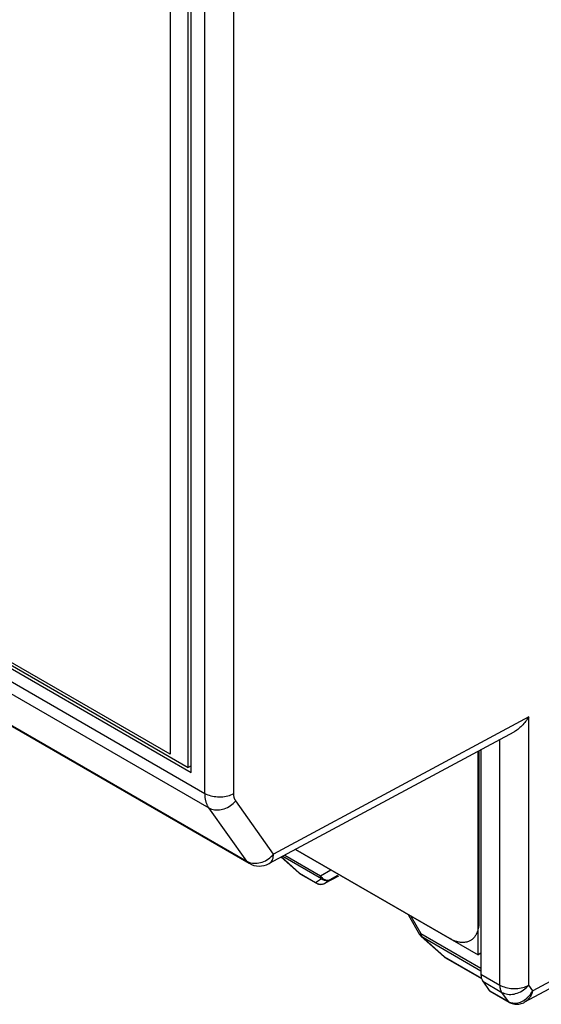
# Model space of a CAD drawing. Units: millimetres. Extents: x 3 to 94, y 2 to 126.
# Drawn here: x 47 to 60, y 8 to 32 of the extents above; entities that cross this region are included whole.
import ezdxf

# ---------------------------------------------------------------- set-up
doc = ezdxf.new("R2010")
doc.units = ezdxf.units.MM
doc.header["$LTSCALE"] = 16.335
doc.layers.get('0').update_dxf_attribs({"linetype": 'CONTINUOUS'})
for name, color, linetype in [('ASSI', 7, 'CONTINUOUS'), ('INTFCLR_4', 7, 'CONTINUOUS'), ('RACCORDO', 7, 'CONTINUOUS')]:
    doc.layers.add(name, color=color, linetype=linetype)

msp = doc.modelspace()

# ---------------------------------------------------------------- linework, layer by layer
at = {"color": 7, "linetype": 'CONTINUOUS'}
for p, q in [((50.755, 44.61), (50.755, 13.992)), ((51.189, 13.672), (51.189, 44.535)), ((51.26, 13.55), (51.26, 44.576)), ((50.755, 13.992), (3.025, 41.551)), ((3.176, 41.312), (51.26, 13.55)), ((3.247, 41.353), (51.189, 13.672)), ((58.26, 9.1), (58.26, 14.065)), ((58.331, 14.103), (58.331, 8.632)), ((51.26, 13.713), (51.189, 13.672)), ((53.808, 11.671), (58.26, 9.1)), ((53.929, 11.071), (54.32, 10.846)), ((58.331, 9.141), (58.26, 9.1)), ((57.465, 9.03), (58.346, 8.521)), ((58.378, 8.455), (58.533, 8.234))]:
    msp.add_line(p, q, dxfattribs=at)
at = {"color": 7, "linetype": 'CONTINUOUS', "true_color": 0x1d1d1b}
for p, q in [((58.278, 14.063), (58.28, 14.037)), ((58.28, 14.037), (58.281, 14.011)), ((58.281, 14.011), (58.282, 13.986)), ((58.28, 9.855), (58.278, 9.831)), ((58.281, 9.879), (58.28, 9.855)), ((58.282, 9.904), (58.281, 9.879)), ((58.223, 9.617), (58.214, 9.598)), ((58.231, 9.635), (58.223, 9.617)), ((58.239, 9.655), (58.231, 9.635)), ((58.246, 9.675), (58.239, 9.655)), ((58.253, 9.696), (58.246, 9.675)), ((58.259, 9.717), (58.253, 9.696)), ((58.264, 9.739), (58.259, 9.717)), ((58.269, 9.761), (58.264, 9.739)), ((58.273, 9.784), (58.269, 9.761)), ((58.276, 9.807), (58.273, 9.784)), ((58.278, 9.831), (58.276, 9.807)), ((57.596, 9.484), (57.574, 9.496)), ((57.618, 9.472), (57.596, 9.484)), ((57.639, 9.462), (57.618, 9.472)), ((57.661, 9.452), (57.639, 9.462)), ((57.683, 9.443), (57.661, 9.452)), ((57.704, 9.435), (57.683, 9.443)), ((57.726, 9.428), (57.704, 9.435)), ((57.747, 9.422), (57.726, 9.428)), ((57.769, 9.416), (57.747, 9.422)), ((57.79, 9.412), (57.769, 9.416)), ((57.811, 9.408), (57.79, 9.412)), ((57.832, 9.405), (57.811, 9.408)), ((57.853, 9.403), (57.832, 9.405)), ((57.873, 9.402), (57.853, 9.403)), ((57.893, 9.401), (57.873, 9.402)), ((57.913, 9.402), (57.893, 9.401)), ((57.932, 9.403), (57.913, 9.402)), ((57.951, 9.406), (57.932, 9.403)), ((57.97, 9.409), (57.951, 9.406)), ((57.989, 9.413), (57.97, 9.409)), ((58.007, 9.418), (57.989, 9.413)), ((58.024, 9.424), (58.007, 9.418)), ((58.041, 9.431), (58.024, 9.424)), ((58.058, 9.438), (58.041, 9.431)), ((58.074, 9.447), (58.058, 9.438)), ((58.089, 9.457), (58.074, 9.447)), ((58.104, 9.467), (58.089, 9.457)), ((58.119, 9.478), (58.104, 9.467)), ((58.133, 9.491), (58.119, 9.478)), ((58.146, 9.504), (58.133, 9.491)), ((58.159, 9.518), (58.146, 9.504)), ((58.171, 9.532), (58.159, 9.518)), ((58.183, 9.548), (58.171, 9.532)), ((58.194, 9.564), (58.183, 9.548)), ((58.204, 9.581), (58.194, 9.564)), ((58.214, 9.598), (58.204, 9.581))]:
    msp.add_line(p, q, dxfattribs=at)
at = {"color": 7, "linetype": 'CONTINUOUS'}
for points in [[(58.331, 8.632), (58.331, 8.608), (58.333, 8.585), (58.336, 8.564), (58.34, 8.543), (58.346, 8.523)], [(58.346, 8.523), (58.352, 8.504), (58.36, 8.487), (58.368, 8.47), (58.378, 8.455)], [(58.533, 8.234), (58.54, 8.226), (58.547, 8.219), (58.556, 8.213)]]:
    msp.add_lwpolyline(points, dxfattribs=at)
at = {"layer": 'ASSI', "color": 7, "linetype": 'CONTINUOUS'}
for p, q in [((3.876, 39.509), (52.676, 11.332)), ((58.556, 8.213), (59.021, 7.944))]:
    msp.add_line(p, q, dxfattribs=at)
at = {"layer": 'INTFCLR_4', "color": 7, "linetype": 'CONTINUOUS', "true_color": 0x1d1d1b}
for p, q in [((58.282, 13.986), (58.282, 9.904)), ((57.574, 9.496), (53.807, 11.671))]:
    msp.add_line(p, q, dxfattribs=at)
at = {"layer": 'RACCORDO', "color": 250, "linetype": 'CONTINUOUS'}
for p, q in [((51.601, 13.038), (51.601, 44.693)), ((52.302, 13.034), (52.302, 44.689)), ((2.834, 41.195), (51.601, 13.038)), ((2.928, 40.842), (51.697, 12.684)), ((3.82, 39.561), (52.62, 11.384)), ((59.497, 14.904), (53.274, 11.557)), ((59.497, 8.359), (59.497, 14.904)), ((58.796, 8.363), (58.796, 14.354)), ((69.929, 13.78), (59.594, 8.223)), ((53.274, 11.557), (52.351, 12.857)), ((52.62, 11.384), (51.697, 12.684)), ((53.551, 11.533), (54.42, 11.031)), ((53.465, 11.487), (53.907, 11.092)), ((53.497, 11.504), (54.439, 10.96)), ((53.907, 11.092), (54.298, 10.867)), ((53.927, 11.073), (53.929, 11.071)), ((54.42, 11.031), (54.667, 11.175)), ((54.298, 10.867), (54.439, 10.96)), ((54.513, 10.842), (54.515, 10.843)), ((54.515, 10.843), (54.656, 10.937)), ((54.656, 10.937), (54.843, 11.045)), ((56.62, 10.047), (56.868, 9.618)), ((56.868, 9.618), (56.837, 9.6)), ((56.868, 9.618), (58.331, 8.773)), ((56.837, 9.6), (56.836, 9.599)), ((56.876, 9.55), (56.876, 9.55)), ((56.884, 9.55), (56.887, 9.547)), ((56.887, 9.547), (58.331, 8.713)), ((56.887, 9.547), (57.442, 9.051)), ((57.442, 9.051), (58.344, 8.531)), ((57.462, 9.032), (57.465, 9.03)), ((58.331, 8.632), (58.796, 8.363)), ((58.378, 8.455), (58.843, 8.186)), ((58.533, 8.234), (59.001, 7.963)), ((59.001, 7.963), (58.843, 8.186)), ((59.594, 8.223), (59.497, 8.359)), ((59.005, 7.957), (58.998, 7.965)), ((59.01, 7.953), (59, 7.964))]:
    msp.add_line(p, q, dxfattribs=at)
at = {"layer": 'RACCORDO', "color": 7, "linetype": 'CONTINUOUS'}
for p, q in [((59.132, 14.534), (53.163, 11.324)), ((69.564, 13.411), (59.396, 7.943)), ((53.46, 11.484), (53.896, 11.095)), ((54.854, 11.02), (54.513, 10.842)), ((56.566, 10.067), (56.836, 9.599)), ((56.876, 9.55), (57.432, 9.054))]:
    msp.add_line(p, q, dxfattribs=at)
for points in [[(59.497, 14.904), (59.479, 14.875), (59.461, 14.847), (59.441, 14.819), (59.421, 14.792), (59.4, 14.765), (59.378, 14.739), (59.355, 14.713), (59.331, 14.688), (59.307, 14.664), (59.282, 14.641), (59.256, 14.619), (59.23, 14.598), (59.203, 14.578), (59.175, 14.559), (59.147, 14.543), (59.132, 14.534)], [(59.025, 7.942), (59.039, 7.934), (59.067, 7.921)], [(59.067, 7.921), (59.096, 7.911), (59.126, 7.903), (59.157, 7.897), (59.189, 7.894), (59.221, 7.894), (59.253, 7.897), (59.285, 7.902), (59.316, 7.91), (59.347, 7.92), (59.377, 7.933), (59.396, 7.943)]]:
    msp.add_lwpolyline(points, dxfattribs=at)
at = {"layer": 'RACCORDO', "color": 250, "linetype": 'CONTINUOUS'}
for points in [[(51.601, 13.038), (51.633, 13.021), (51.667, 13.006), (51.704, 12.992), (51.742, 12.981), (51.782, 12.971), (51.823, 12.963), (51.865, 12.958), (51.908, 12.954), (51.951, 12.953), (51.994, 12.954), (52.037, 12.957), (52.079, 12.962), (52.12, 12.969), (52.16, 12.978), (52.199, 12.99), (52.235, 13.003), (52.27, 13.018), (52.302, 13.034)], [(51.697, 12.684), (51.688, 12.697), (51.68, 12.71), (51.672, 12.724), (51.664, 12.738), (51.657, 12.753), (51.651, 12.768), (51.644, 12.783), (51.639, 12.799), (51.633, 12.815), (51.628, 12.832), (51.624, 12.849), (51.619, 12.866), (51.616, 12.884), (51.612, 12.902), (51.609, 12.92), (51.607, 12.939), (51.605, 12.958), (51.603, 12.977), (51.602, 12.997), (51.602, 13.017), (51.601, 13.038)], [(52.351, 12.857), (52.346, 12.863), (52.342, 12.87), (52.338, 12.877), (52.334, 12.884), (52.331, 12.891), (52.327, 12.899), (52.324, 12.907), (52.321, 12.915), (52.318, 12.923), (52.316, 12.931), (52.313, 12.94), (52.311, 12.948), (52.31, 12.957), (52.308, 12.966), (52.306, 12.975), (52.305, 12.985), (52.304, 12.994), (52.303, 13.004), (52.303, 13.014), (52.302, 13.024), (52.302, 13.034)], [(51.697, 12.684), (51.729, 12.668), (51.762, 12.655), (51.798, 12.645), (51.834, 12.638), (51.873, 12.634), (51.912, 12.634), (51.952, 12.636), (51.992, 12.642), (52.032, 12.651), (52.072, 12.664), (52.112, 12.679), (52.151, 12.697), (52.188, 12.718), (52.224, 12.741), (52.259, 12.767), (52.292, 12.795), (52.322, 12.825), (52.351, 12.857)], [(52.62, 11.384), (52.652, 11.368), (52.685, 11.355), (52.72, 11.345), (52.757, 11.338), (52.796, 11.334), (52.835, 11.334), (52.875, 11.337), (52.915, 11.343), (52.955, 11.352), (52.995, 11.364), (53.035, 11.379), (53.074, 11.397), (53.111, 11.418), (53.147, 11.441), (53.182, 11.467), (53.215, 11.495), (53.245, 11.525), (53.274, 11.557)], [(53.163, 11.324), (53.167, 11.327), (53.188, 11.341), (53.207, 11.359), (53.224, 11.379), (53.238, 11.403), (53.251, 11.429), (53.26, 11.458), (53.267, 11.489), (53.272, 11.522), (53.274, 11.557)], [(52.676, 11.332), (52.663, 11.341), (52.647, 11.353), (52.633, 11.368), (52.62, 11.384)], [(53.907, 11.092), (53.901, 11.093), (53.897, 11.095), (53.896, 11.095)], [(53.907, 11.092), (53.91, 11.088), (53.914, 11.084), (53.918, 11.08), (53.922, 11.076), (53.927, 11.073)], [(54.32, 10.846), (54.315, 10.849), (54.309, 10.854), (54.303, 10.86), (54.298, 10.867)], [(54.298, 10.867), (54.313, 10.855), (54.33, 10.845), (54.347, 10.836), (54.366, 10.83)], [(54.366, 10.83), (54.384, 10.825), (54.404, 10.822)], [(54.404, 10.822), (54.423, 10.821), (54.442, 10.821), (54.461, 10.824), (54.48, 10.829), (54.498, 10.835), (54.515, 10.843)], [(54.439, 10.96), (54.436, 10.964), (54.434, 10.968), (54.431, 10.973), (54.429, 10.978), (54.427, 10.983), (54.425, 10.988), (54.424, 10.994), (54.422, 11.001), (54.421, 11.008), (54.42, 11.015), (54.42, 11.023), (54.42, 11.031)], [(54.42, 11.031), (54.431, 11.014), (54.443, 10.998), (54.457, 10.983), (54.471, 10.969), (54.487, 10.957), (54.503, 10.946), (54.52, 10.937), (54.538, 10.93), (54.555, 10.925), (54.573, 10.922), (54.591, 10.921), (54.608, 10.922), (54.625, 10.925), (54.641, 10.93), (54.656, 10.937)], [(54.439, 10.96), (54.454, 10.949), (54.471, 10.939), (54.489, 10.93), (54.507, 10.923), (54.526, 10.918), (54.545, 10.915), (54.564, 10.914), (54.584, 10.915), (54.603, 10.918), (54.621, 10.922), (54.639, 10.929), (54.656, 10.937)], [(56.868, 9.618), (56.868, 9.611), (56.868, 9.605), (56.869, 9.599), (56.869, 9.593), (56.87, 9.588), (56.871, 9.583), (56.872, 9.578), (56.874, 9.574), (56.875, 9.569), (56.877, 9.565), (56.878, 9.561), (56.88, 9.557), (56.882, 9.554), (56.884, 9.55)], [(56.887, 9.547), (56.881, 9.548), (56.877, 9.55), (56.876, 9.55)], [(57.442, 9.051), (57.437, 9.051), (57.433, 9.053), (57.432, 9.054)], [(57.442, 9.051), (57.446, 9.047), (57.449, 9.043), (57.453, 9.039), (57.457, 9.035), (57.462, 9.032)], [(58.796, 8.363), (58.828, 8.346), (58.862, 8.331), (58.898, 8.317), (58.936, 8.306), (58.976, 8.296), (59.017, 8.289), (59.059, 8.283), (59.102, 8.28), (59.145, 8.278), (59.188, 8.279), (59.231, 8.282), (59.273, 8.287), (59.315, 8.295), (59.355, 8.304), (59.393, 8.315), (59.43, 8.328), (59.465, 8.343), (59.497, 8.359)], [(58.843, 8.186), (58.834, 8.201), (58.825, 8.218), (58.817, 8.236), (58.811, 8.254), (58.806, 8.274), (58.801, 8.295), (58.798, 8.317), (58.797, 8.339), (58.796, 8.363)], [(58.843, 8.186), (58.875, 8.17), (58.908, 8.157), (58.944, 8.147), (58.981, 8.14), (59.019, 8.137), (59.058, 8.136), (59.098, 8.139), (59.138, 8.145), (59.178, 8.154), (59.218, 8.166), (59.258, 8.181), (59.297, 8.199), (59.334, 8.22), (59.371, 8.244), (59.405, 8.269), (59.438, 8.297), (59.469, 8.328), (59.497, 8.359)], [(59.594, 8.223), (59.583, 8.187), (59.57, 8.152), (59.556, 8.12), (59.539, 8.089), (59.521, 8.06), (59.502, 8.033), (59.481, 8.009), (59.459, 7.987), (59.435, 7.968), (59.411, 7.952), (59.396, 7.943)], [(59.448, 8.039), (59.476, 8.065), (59.503, 8.093), (59.528, 8.123), (59.552, 8.154), (59.574, 8.188), (59.594, 8.223)], [(59.002, 7.963), (59.027, 7.95), (59.054, 7.94)], [(59.021, 7.944), (59.012, 7.95), (59.005, 7.957)], [(59.025, 7.942), (59.021, 7.945), (59.01, 7.953)], [(59.054, 7.94), (59.082, 7.931), (59.111, 7.926)], [(59.111, 7.926), (59.141, 7.923), (59.171, 7.922), (59.202, 7.925), (59.233, 7.93), (59.264, 7.937), (59.296, 7.948)], [(59.296, 7.948), (59.327, 7.961), (59.358, 7.977)], [(59.358, 7.977), (59.389, 7.995), (59.419, 8.016), (59.448, 8.039)]]:
    msp.add_lwpolyline(points, dxfattribs=at)
at = {"layer": 'RACCORDO', "color": 7, "linetype": 'CONTINUOUS'}
for centre, radius, start, end in [((52.926, 11.765), 0.5, 239.9984, 298.2686), ((54.029, 11.245), 0.2, 228.2437, 239.9984), ((54.42, 11.019), 0.2, 239.9984, 297.5845), ((57.009, 9.699), 0.2, 209.9773, 228.2599), ((57.565, 9.203), 0.2, 228.2437, 239.9984)]:
    msp.add_arc(centre, radius, start, end, dxfattribs=at)

doc.saveas('drawing.dxf')
